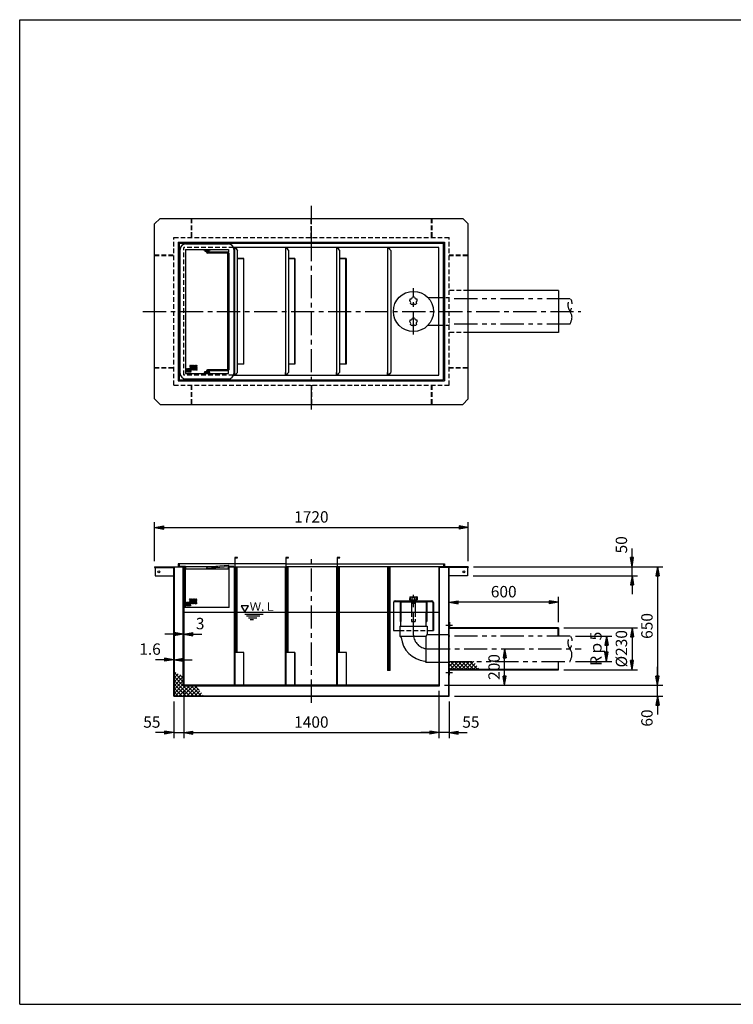
# Model space of a CAD drawing. Extents: x 5 to 396, y 10 to 280.
# Drawn here: x 5 to 201, y 10 to 280 of the extents above; entities that cross this region are included whole.
import ezdxf

# ---------------------------------------------------------------- set-up
doc = ezdxf.new("R2010")
doc.units = 0
doc.header["$LTSCALE"] = 0.2
for name, pattern in [('CENTER', [50.8, 31.75, -6.35, 6.35, -6.35]), ('HIDDEN', [9.525, 6.35, -3.175]), ('PHANTOM', [63.5, 31.75, -6.35, 6.35, -6.35, 6.35, -6.35])]:
    doc.linetypes.add(name, pattern=pattern)
doc.layers.get('0').update_dxf_attribs({"linetype": 'CONTINUOUS'})
doc.layers.get('DEFPOINTS').update_dxf_attribs({"linetype": 'CONTINUOUS'})
for name, color, linetype in [('LAY-10', 7, 'CONTINUOUS'), ('LAY-20', 7, 'CONTINUOUS'), ('LAY-255', 7, 'CONTINUOUS')]:
    doc.layers.add(name, color=color, linetype=linetype)
doc.styles.add('EXCADDIM1', font='simplex', dxfattribs={"width": 0.84, "bigfont": 'bigfont'})
doc.styles.add('EXCADSTD', font='simplex', dxfattribs={"bigfont": 'bigfont'})
doc.styles.get("Standard").update_dxf_attribs({"font": 'simplex', "bigfont": 'bigfont'})
doc.dimstyles.new('ISO-25', dxfattribs={"dimtxt": 2.5, "dimasz": 2.5, "dimexe": 1.25, "dimexo": 0.625, "dimtad": 1, "dimtxsty": 'STANDARD', "dimcen": 2.5, "dimazin": 3, "dimtfac": 1, "dimtmove": 0, "dimatfit": 3})

# ---------------------------------------------------------------- blocks, each defined once
blk = doc.blocks.new('EX_BNORM')
at = {"color": 0, "linetype": 'CONTINUOUS'}
for p, q in [((0, 0), (-1, 0.17)), ((-1, 0.17), (-1, -0.17)), ((0, 0), (-1, 0.08)), ((0, 0), (-1, 0)), ((0, 0), (-1, -0.17)), ((0, 0), (-1, -0.08))]:
    blk.add_line(p, q, dxfattribs=at)
blk = doc.blocks.new('*D15')
at = {"layer": 'DEFPOINTS', "color": 0}
for p in [(49.85, 111.5), (50, 111.5), (50, 111.5)]:
    blk.add_point(p, dxfattribs=at)
at = {"layer": 'LAY-20', "color": 4, "linetype": 'CONTINUOUS'}
for p, q in [((47.35, 111.5), (44.85, 111.5)), ((49.85, 111.5), (50, 111.5)), ((52.5, 111.5), (55, 111.5))]:
    blk.add_line(p, q, dxfattribs=at)
at = {"layer": 'LAY-20', "color": 4, "xscale": 2.5, "yscale": 2.5, "zscale": 2.5}
blk.add_blockref('EX_BNORM', (49.85, 111.5), dxfattribs=at)
at = {"layer": 'LAY-20', "color": 4, "xscale": 2.5, "yscale": 2.5, "zscale": 2.5, "rotation": 180}
blk.add_blockref('EX_BNORM', (50, 111.5), dxfattribs=at)
at = {"layer": 'LAY-20', "color": 7, "insert": (54.5, 114), "char_height": 3.12, "attachment_point": 5, "style": 'EXCADDIM1'}
blk.add_mtext('3', dxfattribs=at)
blk = doc.blocks.new('*D16')
at = {"layer": 'DEFPOINTS', "color": 0}
for p in [(47.25, 104.5), (47.33, 104.5), (47.33, 104.5)]:
    blk.add_point(p, dxfattribs=at)
at = {"layer": 'LAY-20', "color": 4, "linetype": 'CONTINUOUS'}
for p, q in [((44.75, 104.5), (42.25, 104.5)), ((47.25, 104.5), (47.33, 104.5)), ((49.83, 104.5), (52.33, 104.5))]:
    blk.add_line(p, q, dxfattribs=at)
at = {"layer": 'LAY-20', "color": 4, "xscale": 2.5, "yscale": 2.5, "zscale": 2.5}
blk.add_blockref('EX_BNORM', (47.25, 104.5), dxfattribs=at)
at = {"layer": 'LAY-20', "color": 4, "xscale": 2.5, "yscale": 2.5, "zscale": 2.5, "rotation": 180}
blk.add_blockref('EX_BNORM', (47.33, 104.5), dxfattribs=at)
at = {"layer": 'LAY-20', "color": 7, "insert": (40.75, 107), "char_height": 3.118, "attachment_point": 5, "style": 'EXCADDIM1'}
blk.add_mtext('1.6', dxfattribs=at)
blk = doc.blocks.new('*D17')
at = {"layer": 'DEFPOINTS', "color": 0}
for p in [(128, 140.75), (42, 130), (128, 130)]:
    blk.add_point(p, dxfattribs=at)
at = {"layer": 'LAY-20', "color": 4, "linetype": 'CONTINUOUS'}
for p, q in [((42, 131.5), (42, 142.25)), ((44.5, 140.75), (125.5, 140.75)), ((128, 131.5), (128, 142.25))]:
    blk.add_line(p, q, dxfattribs=at)
at = {"layer": 'LAY-20', "color": 4, "xscale": 2.5, "yscale": 2.5, "zscale": 2.5, "rotation": 180}
blk.add_blockref('EX_BNORM', (42, 140.75), dxfattribs=at)
at = {"layer": 'LAY-20', "color": 4, "xscale": 2.5, "yscale": 2.5, "zscale": 2.5}
blk.add_blockref('EX_BNORM', (128, 140.75), dxfattribs=at)
at = {"layer": 'LAY-20', "color": 7, "insert": (85, 143.25), "char_height": 3.118, "attachment_point": 5, "style": 'EXCADDIM1'}
blk.add_mtext('1720', dxfattribs=at)
blk = doc.blocks.new('*D19')
at = {"layer": 'DEFPOINTS', "color": 0}
for p in [(50, 97.5), (120, 97.5), (120, 84.5)]:
    blk.add_point(p, dxfattribs=at)
at = {"layer": 'LAY-20', "color": 4, "linetype": 'CONTINUOUS'}
for p, q in [((50, 96), (50, 83)), ((120, 96), (120, 83)), ((52.5, 84.5), (117.5, 84.5))]:
    blk.add_line(p, q, dxfattribs=at)
at = {"layer": 'LAY-20', "color": 4, "xscale": 2.5, "yscale": 2.5, "zscale": 2.5, "rotation": 180}
blk.add_blockref('EX_BNORM', (50, 84.5), dxfattribs=at)
at = {"layer": 'LAY-20', "color": 4, "xscale": 2.5, "yscale": 2.5, "zscale": 2.5}
blk.add_blockref('EX_BNORM', (120, 84.5), dxfattribs=at)
at = {"layer": 'LAY-20', "color": 7, "insert": (85, 87), "char_height": 3.118, "attachment_point": 5, "style": 'EXCADDIM1'}
blk.add_mtext('1400', dxfattribs=at)
blk = doc.blocks.new('*D20')
at = {"layer": 'DEFPOINTS', "color": 0}
for p in [(122.75, 94.5), (120, 84.5), (120, 84.5)]:
    blk.add_point(p, dxfattribs=at)
at = {"layer": 'LAY-20', "color": 4, "linetype": 'CONTINUOUS'}
for p, q in [((122.75, 93), (122.75, 83)), ((117.5, 84.5), (115, 84.5)), ((122.75, 84.5), (120, 84.5)), ((125.25, 84.5), (127.75, 84.5))]:
    blk.add_line(p, q, dxfattribs=at)
at = {"layer": 'LAY-20', "color": 4, "xscale": 2.5, "yscale": 2.5, "zscale": 2.5}
blk.add_blockref('EX_BNORM', (120, 84.5), dxfattribs=at)
at = {"layer": 'LAY-20', "color": 4, "xscale": 2.5, "yscale": 2.5, "zscale": 2.5, "rotation": 180}
blk.add_blockref('EX_BNORM', (122.75, 84.5), dxfattribs=at)
at = {"layer": 'LAY-20', "color": 7, "insert": (128.75, 87), "char_height": 3.118, "attachment_point": 5, "style": 'EXCADDIM1'}
blk.add_mtext('55', dxfattribs=at)
blk = doc.blocks.new('*D21')
at = {"layer": 'DEFPOINTS', "color": 0}
for p in [(47.25, 94.5), (50, 84.5), (50, 84.5)]:
    blk.add_point(p, dxfattribs=at)
at = {"layer": 'LAY-20', "color": 4, "linetype": 'CONTINUOUS'}
for p, q in [((47.25, 93), (47.25, 83)), ((44.75, 84.5), (42.25, 84.5)), ((47.25, 84.5), (50, 84.5)), ((52.5, 84.5), (55, 84.5))]:
    blk.add_line(p, q, dxfattribs=at)
at = {"layer": 'LAY-20', "color": 4, "xscale": 2.5, "yscale": 2.5, "zscale": 2.5}
blk.add_blockref('EX_BNORM', (47.25, 84.5), dxfattribs=at)
at = {"layer": 'LAY-20', "color": 4, "xscale": 2.5, "yscale": 2.5, "zscale": 2.5, "rotation": 180}
blk.add_blockref('EX_BNORM', (50, 84.5), dxfattribs=at)
at = {"layer": 'LAY-20', "color": 7, "insert": (41.25, 87), "char_height": 3.118, "attachment_point": 5, "style": 'EXCADDIM1'}
blk.add_mtext('55', dxfattribs=at)
blk = doc.blocks.new('*D25')
at = {"layer": 'DEFPOINTS', "color": 0}
for p in [(128, 130), (120, 97.5), (179.94, 97.5)]:
    blk.add_point(p, dxfattribs=at)
at = {"layer": 'LAY-20', "color": 4, "linetype": 'CONTINUOUS'}
for p, q in [((129.5, 130), (181.44, 130)), ((179.94, 127.5), (179.94, 100)), ((121.5, 97.5), (181.44, 97.5))]:
    blk.add_line(p, q, dxfattribs=at)
at = {"layer": 'LAY-20', "color": 4, "xscale": 2.5, "yscale": 2.5, "zscale": 2.5}
for p, rotation in [((179.94, 130), 90), ((179.94, 97.5), 270)]:
    blk.add_blockref('EX_BNORM', p, dxfattribs=dict(at, rotation=rotation))
at = {"layer": 'LAY-20', "color": 7, "insert": (177.44, 113.75), "char_height": 3.118, "attachment_point": 5, "rotation": 90, "style": 'EXCADDIM1'}
blk.add_mtext('650', dxfattribs=at)
blk = doc.blocks.new('*D26')
at = {"layer": 'DEFPOINTS', "color": 0}
for p in [(179.94, 97.5), (179.94, 97.5), (122.75, 94.5)]:
    blk.add_point(p, dxfattribs=at)
at = {"layer": 'LAY-20', "color": 4, "linetype": 'CONTINUOUS'}
for p, q in [((179.94, 100), (179.94, 102.5)), ((179.94, 94.5), (179.94, 97.5)), ((124.25, 94.5), (181.44, 94.5)), ((179.94, 92), (179.94, 89.5))]:
    blk.add_line(p, q, dxfattribs=at)
at = {"layer": 'LAY-20', "color": 4, "xscale": 2.5, "yscale": 2.5, "zscale": 2.5}
for p, rotation in [((179.94, 97.5), 270), ((179.94, 94.5), 90)]:
    blk.add_blockref('EX_BNORM', p, dxfattribs=dict(at, rotation=rotation))
at = {"layer": 'LAY-20', "color": 7, "insert": (177.44, 88.5), "char_height": 3.118, "attachment_point": 5, "rotation": 90, "style": 'EXCADDIM1'}
blk.add_mtext('60', dxfattribs=at)
blk = doc.blocks.new('*D27')
at = {"layer": 'DEFPOINTS', "color": 0}
for p in [(172.94, 130), (172.94, 130), (127.85, 127.5)]:
    blk.add_point(p, dxfattribs=at)
at = {"layer": 'LAY-20', "color": 4, "linetype": 'CONTINUOUS'}
for p, q in [((172.94, 132.5), (172.94, 135)), ((172.94, 127.5), (172.94, 130)), ((129.35, 127.5), (174.44, 127.5)), ((172.94, 125), (172.94, 122.5))]:
    blk.add_line(p, q, dxfattribs=at)
at = {"layer": 'LAY-20', "color": 4, "xscale": 2.5, "yscale": 2.5, "zscale": 2.5}
for p, rotation in [((172.94, 130), 270), ((172.94, 127.5), 90)]:
    blk.add_blockref('EX_BNORM', p, dxfattribs=dict(at, rotation=rotation))
at = {"layer": 'LAY-20', "color": 7, "insert": (170.44, 136), "char_height": 3.118, "attachment_point": 5, "rotation": 90, "style": 'EXCADDIM1'}
blk.add_mtext('50', dxfattribs=at)
blk = doc.blocks.new('*D28')
at = {"layer": 'DEFPOINTS', "color": 0}
for p in [(138, 107.5), (138, 107.5), (138, 97.5)]:
    blk.add_point(p, dxfattribs=at)
at = {"layer": 'LAY-20', "color": 4, "linetype": 'CONTINUOUS'}
blk.add_line((138, 100), (138, 105), dxfattribs=at)
at = {"layer": 'LAY-20', "color": 4, "xscale": 2.5, "yscale": 2.5, "zscale": 2.5}
for p, rotation in [((138, 107.5), 90), ((138, 97.5), 270)]:
    blk.add_blockref('EX_BNORM', p, dxfattribs=dict(at, rotation=rotation))
at = {"layer": 'LAY-20', "color": 7, "insert": (135.5, 102.5), "char_height": 3.118, "attachment_point": 5, "rotation": 90, "style": 'EXCADDIM1'}
blk.add_mtext('200', dxfattribs=at)
blk = doc.blocks.new('*D29')
at = {"layer": 'DEFPOINTS', "color": 0}
for p in [(155.96, 110.97), (155.95, 104.03), (165.94, 104.03)]:
    blk.add_point(p, dxfattribs=at)
at = {"layer": 'LAY-20', "color": 4, "linetype": 'CONTINUOUS'}
for p, q in [((157.46, 110.97), (167.44, 110.97)), ((165.94, 108.47), (165.94, 106.53)), ((157.45, 104.03), (167.44, 104.03))]:
    blk.add_line(p, q, dxfattribs=at)
at = {"layer": 'LAY-20', "color": 4, "xscale": 2.5, "yscale": 2.5, "zscale": 2.5}
for p, rotation in [((165.94, 110.97), 90), ((165.94, 104.03), 270)]:
    blk.add_blockref('EX_BNORM', p, dxfattribs=dict(at, rotation=rotation))
at = {"layer": 'LAY-20', "color": 7, "insert": (163.44, 107.5), "char_height": 3.118, "attachment_point": 5, "rotation": 90, "style": 'EXCADDIM1'}
blk.add_mtext('Rｐ5', dxfattribs=at)
blk = doc.blocks.new('*D30')
at = {"layer": 'DEFPOINTS', "color": 0}
for p in [(122.75, 120.25), (122.75, 120.25), (152.75, 113.25)]:
    blk.add_point(p, dxfattribs=at)
at = {"layer": 'LAY-20', "color": 4, "linetype": 'CONTINUOUS'}
for p, q in [((152.75, 114.75), (152.75, 121.75)), ((150.25, 120.25), (125.25, 120.25))]:
    blk.add_line(p, q, dxfattribs=at)
at = {"layer": 'LAY-20', "color": 4, "xscale": 2.5, "yscale": 2.5, "zscale": 2.5, "rotation": 180}
blk.add_blockref('EX_BNORM', (122.75, 120.25), dxfattribs=at)
at = {"layer": 'LAY-20', "color": 4, "xscale": 2.5, "yscale": 2.5, "zscale": 2.5}
blk.add_blockref('EX_BNORM', (152.75, 120.25), dxfattribs=at)
at = {"layer": 'LAY-20', "color": 7, "insert": (137.75, 122.75), "char_height": 3.118, "attachment_point": 5, "style": 'EXCADDIM1'}
blk.add_mtext('600', dxfattribs=at)
blk = doc.blocks.new('*D31')
at = {"layer": 'DEFPOINTS', "color": 0}
for p in [(152.75, 113.25), (152.75, 101.75), (172.94, 101.75)]:
    blk.add_point(p, dxfattribs=at)
at = {"layer": 'LAY-20', "color": 4, "linetype": 'CONTINUOUS'}
for p, q in [((154.25, 113.25), (174.44, 113.25)), ((172.94, 110.75), (172.94, 104.25)), ((154.25, 101.75), (174.44, 101.75))]:
    blk.add_line(p, q, dxfattribs=at)
at = {"layer": 'LAY-20', "color": 4, "xscale": 2.5, "yscale": 2.5, "zscale": 2.5}
for p, rotation in [((172.94, 113.25), 90), ((172.94, 101.75), 270)]:
    blk.add_blockref('EX_BNORM', p, dxfattribs=dict(at, rotation=rotation))
at = {"layer": 'LAY-20', "color": 7, "insert": (170.44, 107.5), "char_height": 3.118, "attachment_point": 5, "rotation": 90, "style": 'EXCADDIM1'}
blk.add_mtext('%%c230', dxfattribs=at)

msp = doc.modelspace()

# ---------------------------------------------------------------- linework, layer by layer
at = {"layer": 'LAY-10', "color": 2, "linetype": 'CENTER'}
for p, q in [((85, 173.15), (85, 228.95)), ((113, 193.65), (113, 206.35)), ((38.79, 200), (158.9408, 200)), ((85, 92.7), (85, 132.45)), ((113, 111.25), (113, 122.3)), ((116.75, 107.5), (159, 107.5))]:
    msp.add_line(p, q, dxfattribs=at)
at = {"layer": 'LAY-10', "color": 7, "linetype": 'CONTINUOUS'}
for p, q in [((43.5, 225.5), (42, 224)), ((43.5, 225.5), (126.5, 225.5)), ((126.5, 225.5), (128, 224)), ((42, 176), (42, 224)), ((128, 176), (128, 224)), ((48.5, 219), (121.5, 219)), ((48.5, 219), (48.5, 181)), ((48.75, 218.75), (121.25, 218.75)), ((48.75, 218.75), (48.75, 181.25)), ((121.25, 181.25), (121.25, 218.75)), ((121.5, 219), (121.5, 181)), ((49, 183), (49, 217)), ((50.5, 218.5), (62.25, 218.5)), ((50.5, 217), (62.25, 217)), ((50.5, 217), (50.5, 183)), ((55.375, 217), (55.375, 216.925)), ((55.375, 216.925), (55.8, 216.925)), ((55.8, 216.925), (55.8, 216.5)), ((55.8, 216.5), (56.95, 216.5)), ((55.875, 216.575), (55.875, 217)), ((56.875, 216.575), (55.875, 216.575)), ((56.5, 216.825), (56.25, 216.825)), ((56.25, 216.825), (56.25, 216.575)), ((56.25, 216.25), (56.25, 216.5)), ((56.5, 216.825), (56.5, 216.575)), ((56.5, 216.35), (56.5, 216.5)), ((62.025, 216), (56.5, 216)), ((62.125, 216.25), (56.6, 216.25)), ((56.875, 217), (56.875, 216.575)), ((56.95, 216.5), (56.95, 216.925)), ((56.95, 216.925), (57.375, 216.925)), ((57.375, 216.925), (57.375, 217)), ((62.25, 217), (62.25, 216.2165)), ((62.375, 216), (62.375, 184)), ((120, 217.5), (63.6642, 217.5)), ((63.75, 217), (63.75, 183)), ((63.9, 217.5), (63.9, 216.75)), ((64, 216.75), (63.9, 216.75)), ((64, 217.4), (64.65, 217.4)), ((64, 182.6), (64, 217.4)), ((64.075, 217.4), (64.75, 216.725)), ((64.225, 217.4), (64.225, 217.25)), ((64.325, 217.4), (64.325, 217.15)), ((64.65, 217.4), (64.65, 217.5)), ((64.75, 183.275), (64.75, 216.725)), ((77.9, 217.5), (77.9, 216.75)), ((78, 216.75), (77.9, 216.75)), ((78, 217.4), (78.65, 217.4)), ((78, 182.6), (78, 217.4)), ((78.075, 217.4), (78.75, 216.725)), ((78.225, 217.4), (78.225, 217.25)), ((78.325, 217.4), (78.325, 217.15)), ((78.65, 217.4), (78.65, 217.5)), ((78.75, 216.725), (78.75, 183.275)), ((91.9, 217.5), (91.9, 216.75)), ((92, 216.75), (91.9, 216.75)), ((92, 217.4), (92.65, 217.4)), ((92, 182.6), (92, 217.4)), ((92.075, 217.4), (92.75, 216.725)), ((92.225, 217.4), (92.225, 217.25)), ((92.325, 217.4), (92.325, 217.15)), ((92.65, 217.4), (92.65, 217.5)), ((92.75, 216.725), (92.75, 183.275)), ((105.9, 217.5), (105.9, 216.75)), ((106, 216.75), (105.9, 216.75)), ((106, 217.4), (106.65, 217.4)), ((106, 182.6), (106, 217.4)), ((106.075, 217.4), (106.75, 216.725)), ((106.225, 217.4), (106.225, 217.25)), ((106.325, 217.4), (106.325, 217.15)), ((106.65, 217.4), (106.65, 217.5)), ((106.75, 216.725), (106.75, 183.275)), ((120, 182.5), (120, 217.5)), ((62.125, 184.1), (62.125, 215.9)), ((66.5, 214.5), (64.75, 214.5)), ((66.425, 214.425), (64.75, 214.425)), ((66.425, 214.425), (66.425, 185.575)), ((66.5, 185.5), (66.5, 214.5)), ((80.5, 214.5), (78.75, 214.5)), ((80.425, 214.425), (78.75, 214.425)), ((80.425, 185.575), (80.425, 214.425)), ((80.5, 214.5), (80.5, 185.5)), ((94.5, 214.5), (92.75, 214.5)), ((94.425, 214.425), (92.75, 214.425)), ((94.425, 185.575), (94.425, 214.425)), ((94.5, 214.5), (94.5, 185.5)), ((152.75, 205.75), (128, 205.75)), ((152.75, 205.75), (152.75, 194.25)), ((116.9999, 203.775), (120, 203.775)), ((116.9999, 196.225), (120, 196.225)), ((152.75, 194.25), (128, 194.25)), ((51.6535, 185.1408), (51.7596, 185.2469)), ((51.6535, 184.9287), (51.9717, 185.2469)), ((51.6535, 184.7165), (52.1838, 185.2469)), ((51.6535, 184.5044), (52.396, 185.2469)), ((51.6535, 184.2923), (52.6081, 185.2469)), ((51.6535, 184.0801), (52.8202, 185.2469)), ((51.6535, 183.868), (53.0324, 185.2469)), ((52.9263, 183.868), (51.6535, 185.1408)), ((52.7142, 183.868), (51.6535, 184.9287)), ((52.502, 183.868), (51.6535, 184.7165)), ((52.2899, 183.868), (51.6535, 184.5044)), ((52.0778, 183.868), (51.6535, 184.2923)), ((51.8656, 183.868), (51.6535, 184.0801)), ((53.1384, 183.868), (51.7596, 185.2469)), ((51.8656, 183.868), (53.2445, 185.2469)), ((53.3506, 183.868), (51.9717, 185.2469)), ((52.0778, 183.868), (53.4566, 185.2469)), ((53.5627, 183.868), (52.1838, 185.2469)), ((52.2899, 183.868), (53.6688, 185.2469)), ((53.6688, 183.9741), (52.396, 185.2469)), ((52.502, 183.868), (53.6688, 185.0347)), ((53.6688, 184.1862), (52.6081, 185.2469)), ((52.7142, 183.868), (53.6688, 184.8226)), ((53.6688, 184.3983), (52.8202, 185.2469)), ((52.9263, 183.868), (53.6688, 184.6105)), ((53.6688, 184.6105), (53.0324, 185.2469)), ((53.1384, 183.868), (53.6688, 184.3983)), ((53.6688, 184.8226), (53.2445, 185.2469)), ((53.3506, 183.868), (53.6688, 184.1862)), ((53.6688, 185.0347), (53.4566, 185.2469)), ((53.5627, 183.868), (53.6688, 183.9741)), ((56.25, 183.75), (56.25, 183.5)), ((62.025, 184), (56.5, 184)), ((56.5, 183.65), (56.5, 183.5)), ((62.125, 183.75), (56.6, 183.75)), ((62.25, 183), (62.25, 183.7835)), ((66.425, 185.575), (64.75, 185.575)), ((66.5, 185.5), (64.75, 185.5)), ((80.425, 185.575), (78.75, 185.575)), ((80.5, 185.5), (78.75, 185.5)), ((94.425, 185.575), (92.75, 185.575)), ((94.5, 185.5), (92.75, 185.5)), ((48.5, 181), (121.5, 181)), ((48.75, 181.25), (121.25, 181.25)), ((50.5, 183), (62.25, 183)), ((50.5, 181.5), (62.25, 181.5)), ((55.375, 183), (55.375, 183.075)), ((55.375, 183.075), (55.8, 183.075)), ((55.8, 183.075), (55.8, 183.5)), ((55.8, 183.5), (56.95, 183.5)), ((56.875, 183.425), (55.875, 183.425)), ((55.875, 183.425), (55.875, 183)), ((56.25, 183.175), (56.25, 183.425)), ((56.5, 183.175), (56.25, 183.175)), ((56.5, 183.175), (56.5, 183.425)), ((56.875, 183), (56.875, 183.425)), ((56.95, 183.5), (56.95, 183.075)), ((56.95, 183.075), (57.375, 183.075)), ((57.375, 183.075), (57.375, 183)), ((63.6642, 182.5), (120, 182.5)), ((64, 183.25), (63.9, 183.25)), ((63.9, 182.5), (63.9, 183.25)), ((64, 182.6), (64.65, 182.6)), ((64.075, 182.6), (64.75, 183.275)), ((64.225, 182.6), (64.225, 182.75)), ((64.325, 182.6), (64.325, 182.85)), ((64.65, 182.6), (64.65, 182.5)), ((78, 183.25), (77.9, 183.25)), ((77.9, 182.5), (77.9, 183.25)), ((78, 182.6), (78.65, 182.6)), ((78.075, 182.6), (78.75, 183.275)), ((78.225, 182.6), (78.225, 182.75)), ((78.325, 182.6), (78.325, 182.85)), ((78.65, 182.6), (78.65, 182.5)), ((92, 183.25), (91.9, 183.25)), ((91.9, 182.5), (91.9, 183.25)), ((92, 182.6), (92.65, 182.6)), ((92.075, 182.6), (92.75, 183.275)), ((92.225, 182.6), (92.225, 182.75)), ((92.325, 182.6), (92.325, 182.85)), ((92.65, 182.6), (92.65, 182.5)), ((106, 183.25), (105.9, 183.25)), ((105.9, 182.5), (105.9, 183.25)), ((106, 182.6), (106.65, 182.6)), ((106.075, 182.6), (106.75, 183.275)), ((106.225, 182.6), (106.225, 182.75)), ((106.325, 182.6), (106.325, 182.85)), ((106.65, 182.6), (106.65, 182.5)), ((43.5, 174.5), (42, 176)), ((126.5, 174.5), (128, 176)), ((43.5, 174.5), (126.5, 174.5)), ((64, 132.5), (64, 97.5)), ((64.75, 132.5), (64, 132.5)), ((64.075, 106.5), (64.075, 132.425)), ((64.075, 132.425), (64.75, 132.425)), ((64.75, 132.425), (64.75, 132.5)), ((78, 132.5), (78, 97.5)), ((78.75, 132.5), (78, 132.5)), ((78.075, 106.5), (78.075, 132.425)), ((78.075, 132.425), (78.75, 132.425)), ((78.75, 132.425), (78.75, 132.5)), ((92.1, 132.5), (92.1, 97.5)), ((92.85, 132.5), (92.1, 132.5)), ((92.175, 106.5), (92.175, 132.425)), ((92.175, 132.425), (92.85, 132.425)), ((92.85, 132.425), (92.85, 132.5)), ((42, 130), (42, 129.77)), ((42, 130), (50.4, 130)), ((49.85, 129.85), (42, 129.85)), ((42, 129.77), (47.25, 129.77)), ((42.15, 129.77), (42.15, 127.5)), ((47.25, 94.5), (47.25, 129.77)), ((47.33, 129.85), (47.33, 94.58)), ((48.5, 130.75), (48.5, 130)), ((64, 130.75), (48.5, 130.75)), ((48.75, 130.75), (48.75, 130)), ((50.5, 130.1), (49, 130.1)), ((49, 130.1), (49, 130)), ((49.85, 97.35), (49.85, 129.85)), ((50, 130), (50, 97.5)), ((50.325, 118.85), (50.325, 130)), ((50.4, 130), (50.4, 118.925)), ((50.5, 130.1), (50.5, 129.35)), ((50.5, 130.1), (59.3023, 130.1)), ((62.25, 130.35), (56.375, 129.8517)), ((56.375, 129.5983), (62.25, 130.1)), ((63.75, 130.1), (62.25, 130.1)), ((62.25, 129.35), (62.25, 130.0983)), ((62.35, 130), (62.35, 118.925)), ((62.35, 130), (64, 130)), ((62.425, 118.85), (62.425, 130)), ((63.75, 130.1), (63.75, 130)), ((63.9, 97.5), (63.9, 130)), ((78, 130.75), (64.075, 130.75)), ((64.075, 130), (78, 130)), ((64.225, 106.5), (64.225, 130)), ((64.325, 130), (64.325, 106.5)), ((64.65, 106.5), (64.65, 130)), ((77.9, 97.5), (77.9, 130)), ((78.075, 130.75), (92.1, 130.75)), ((92.1, 130), (78.075, 130)), ((78.225, 106.5), (78.225, 130)), ((78.325, 130), (78.325, 106.5)), ((78.65, 106.5), (78.65, 130)), ((92, 97.5), (92, 130)), ((92.175, 130.75), (121.5, 130.75)), ((106, 130), (92.175, 130)), ((92.325, 106.5), (92.325, 130)), ((92.425, 130), (92.425, 106.5)), ((92.75, 106.5), (92.75, 130)), ((105.9, 130), (105.9, 101.5)), ((106, 101.5), (106, 130.075)), ((106, 130.075), (106.75, 130.075)), ((106.075, 130), (106.075, 101.5)), ((128, 130), (106.075, 130)), ((106.225, 101.5), (106.225, 130)), ((106.325, 130), (106.325, 101.5)), ((106.65, 101.5), (106.65, 130)), ((106.75, 130), (106.75, 130.075)), ((120, 130), (120, 97.5)), ((120.15, 129.85), (128, 129.85)), ((120.15, 97.35), (120.15, 129.85)), ((121.25, 130.75), (121.25, 130)), ((121.5, 130.75), (121.5, 130)), ((122.67, 94.58), (122.67, 129.85)), ((128, 129.77), (122.75, 129.77)), ((122.75, 94.5), (122.75, 129.77)), ((127.85, 129.77), (127.85, 127.5)), ((128, 130), (128, 129.77)), ((42.15, 127.5), (47.25, 127.5)), ((50.5, 129.35), (50.4, 129.35)), ((62.25, 129.35), (50.5, 129.35)), ((62.35, 129.35), (62.25, 129.35)), ((127.85, 127.5), (122.75, 127.5)), ((111.9921, 121.7026), (111.9527, 120.95)), ((112.042, 121.75), (113.958, 121.75)), ((112.1965, 120.95), (112.1675, 121.5043)), ((113.8035, 120.95), (113.8325, 121.5043)), ((114.0079, 121.7026), (114.0473, 120.95)), ((62.425, 118.85), (50.325, 118.85)), ((50.4, 118.925), (62.35, 118.925)), ((51.5535, 121.0658), (51.6596, 121.1719)), ((51.5535, 120.8537), (51.8717, 121.1719)), ((51.5535, 120.6415), (52.0838, 121.1719)), ((51.5535, 120.4294), (52.296, 121.1719)), ((51.5535, 120.2173), (52.5081, 121.1719)), ((51.5535, 120.0051), (52.7202, 121.1719)), ((51.5535, 119.793), (52.9324, 121.1719)), ((52.8263, 119.793), (51.5535, 121.0658)), ((52.6142, 119.793), (51.5535, 120.8537)), ((52.402, 119.793), (51.5535, 120.6415)), ((52.1899, 119.793), (51.5535, 120.4294)), ((51.9778, 119.793), (51.5535, 120.2173)), ((51.7656, 119.793), (51.5535, 120.0051)), ((53.0384, 119.793), (51.6596, 121.1719)), ((51.7656, 119.793), (53.1445, 121.1719)), ((53.2506, 119.793), (51.8717, 121.1719)), ((51.9778, 119.793), (53.3566, 121.1719)), ((53.4627, 119.793), (52.0838, 121.1719)), ((52.1899, 119.793), (53.5688, 121.1719)), ((53.5688, 119.8991), (52.296, 121.1719)), ((52.402, 119.793), (53.5688, 120.9597)), ((53.5688, 120.1112), (52.5081, 121.1719)), ((52.6142, 119.793), (53.5688, 120.7476)), ((53.5688, 120.3233), (52.7202, 121.1719)), ((52.8263, 119.793), (53.5688, 120.5355)), ((53.5688, 120.5355), (52.9324, 121.1719)), ((53.0384, 119.793), (53.5688, 120.3233)), ((53.5688, 120.7476), (53.1445, 121.1719)), ((53.2506, 119.793), (53.5688, 120.1112)), ((53.5688, 120.9597), (53.3566, 121.1719)), ((53.4627, 119.793), (53.5688, 119.8991)), ((107.5, 120.15), (107.5, 112.5)), ((107.65, 112.5), (107.65, 120.15)), ((108, 120.65), (118, 120.65)), ((108, 120.5), (118, 120.5)), ((109.35, 120.25), (109.35, 115)), ((109.5, 120.2), (109.5, 115)), ((109.65, 120.35), (116.35, 120.35)), ((111.9527, 120.95), (114.0473, 120.95)), ((112.4206, 120.6913), (112.375, 120.95)), ((112.5, 120.5), (112.5, 117.5)), ((112.6054, 120.95), (112.6339, 121.4933)), ((112.625, 120.03), (113.375, 120.03)), ((112.75, 120.0652), (112.75, 120.35)), ((113.25, 120.0652), (113.25, 120.35)), ((113.3946, 120.95), (113.3661, 121.4933)), ((113.5, 120.5), (113.5, 117.5)), ((113.5794, 120.6913), (113.625, 120.95)), ((116.5, 120.2), (116.5, 115)), ((116.65, 120.25), (116.65, 115)), ((118.35, 120.15), (118.35, 112.5)), ((118.5, 120.15), (118.5, 112.5)), ((50, 117.5), (120, 117.5)), ((66.75, 117), (71.75, 117)), ((67.25, 116.5), (70.884, 116.5)), ((109.5, 113.725), (109.5, 117.5)), ((116.5, 113.725), (116.5, 117.5)), ((67.75, 116), (70.0179, 116)), ((68.25, 115.5), (69.1519, 115.5)), ((109.225, 113.725), (109.225, 110.98)), ((109.225, 113.725), (116.775, 113.725)), ((109.35, 115), (109.5, 115)), ((116.5, 115), (116.65, 115)), ((116.775, 113.725), (116.775, 111.275)), ((121.88, 114), (123.73, 114)), ((122.75, 114.75), (122.86, 114.75)), ((122.86, 114.75), (122.86, 113.25)), ((107.5, 112.5), (109.225, 112.5)), ((109.605, 110.6), (109.225, 110.98)), ((109.225, 110.98), (116.48, 110.98)), ((116.48, 110.98), (116.775, 111.275)), ((116.48, 103.725), (116.48, 110.98)), ((116.775, 112.5), (118.5, 112.5)), ((120, 111.275), (116.775, 111.275)), ((122.75, 111.275), (120, 111.275)), ((122.75, 113.17), (152.67, 113.17)), ((152.75, 113.25), (122.86, 113.25)), ((152.67, 110.975), (152.67, 113.17)), ((152.75, 113.25), (152.75, 110.975)), ((66.5, 106.5), (64, 106.5)), ((66.425, 106.5), (66.425, 97.5)), ((66.5, 97.5), (66.5, 106.5)), ((80.5, 106.5), (78, 106.5)), ((80.425, 106.5), (80.425, 97.5)), ((80.5, 97.5), (80.5, 106.5)), ((94.6, 106.5), (92.1, 106.5)), ((94.525, 106.5), (94.525, 97.5)), ((94.6, 97.5), (94.6, 106.5)), ((116.1, 104.105), (116.48, 103.725)), ((120, 103.725), (116.48, 103.725)), ((122.75, 103.725), (120, 103.725)), ((122.75, 103.677), (123.098, 104.025)), ((122.75, 102.6163), (124.1587, 104.025)), ((124.2637, 101.83), (122.75, 103.3437)), ((123.0243, 101.83), (125.2193, 104.025)), ((125.3243, 101.83), (123.1293, 104.025)), ((124.085, 101.83), (126.28, 104.025)), ((126.385, 101.83), (124.19, 104.025)), ((125.1457, 101.83), (127.3407, 104.025)), ((127.4457, 101.83), (125.2507, 104.025)), ((126.2063, 101.83), (128.4013, 104.025)), ((128.5063, 101.83), (126.3113, 104.025)), ((127.267, 101.83), (129.462, 104.025)), ((129.567, 101.83), (127.372, 104.025)), ((128.3276, 101.83), (129.9388, 103.4412)), ((130.6276, 101.83), (128.4326, 104.025)), ((129.3883, 101.83), (130.3791, 102.8208)), ((129.6006, 103.9177), (129.4933, 104.025)), ((152.67, 104.025), (152.67, 101.83)), ((152.75, 101.75), (152.75, 104.025)), ((47.33, 100.5583), (47.7959, 101.0242)), ((49.85, 98.437), (47.33, 100.957)), ((47.33, 99.4976), (48.4804, 100.648)), ((47.33, 98.437), (49.1649, 100.2718)), ((49.85, 99.4976), (48.9671, 100.3805)), ((106.65, 101.5), (105.9, 101.5)), ((121.88, 101), (123.73, 101)), ((123.203, 101.83), (122.75, 102.283)), ((152.67, 101.83), (122.75, 101.83)), ((122.75, 100.25), (122.86, 100.25)), ((122.86, 100.25), (122.86, 101.75)), ((122.86, 101.75), (152.75, 101.75)), ((130.449, 101.83), (130.8194, 102.2005)), ((49.85, 97.3763), (47.33, 99.8963)), ((47.33, 97.3763), (49.8493, 99.8957)), ((47.33, 96.3157), (49.85, 98.8357)), ((51.5857, 94.58), (47.33, 98.8357)), ((47.33, 95.255), (49.85, 97.775)), ((50.525, 94.58), (47.33, 97.775)), ((47.7157, 94.58), (50.4857, 97.35)), ((48.7763, 94.58), (51.5463, 97.35)), ((49.837, 94.58), (52.607, 97.35)), ((49.85, 97.35), (120.15, 97.35)), ((52.6463, 94.58), (49.8763, 97.35)), ((120, 97.5), (50, 97.5)), ((53.707, 94.58), (50.937, 97.35)), ((54.7676, 94.58), (51.9976, 97.35)), ((54.2233, 96.185), (53.0583, 97.35)), ((49.4643, 94.58), (47.33, 96.7143)), ((48.4037, 94.58), (47.33, 95.6537)), ((47.343, 94.58), (47.33, 94.593)), ((47.33, 94.58), (122.67, 94.58)), ((50.8976, 94.58), (53.4557, 97.138)), ((51.9583, 94.58), (53.9289, 96.5506)), ((53.019, 94.58), (54.402, 95.9631)), ((54.0796, 94.58), (54.8752, 95.3756)), ((55.1403, 94.58), (55.3484, 94.7881)), ((47.25, 94.5), (122.75, 94.5))]:
    msp.add_line(p, q, dxfattribs=at)
at = {"layer": 'LAY-10', "color": 7, "linetype": 'HIDDEN'}
for p, q in [((52, 225.5), (52, 220.25)), ((52.15, 225.5), (52.15, 220.25)), ((84.925, 220.25), (84.925, 225.5)), ((85.075, 220.25), (85.075, 225.5)), ((117.85, 225.5), (117.85, 220.25)), ((118, 225.5), (118, 220.25)), ((47.25, 220.25), (122.75, 220.25)), ((47.25, 179.75), (47.25, 220.25)), ((122.75, 179.75), (122.75, 220.25)), ((63.6642, 217.5), (50, 217.5)), ((50, 182.5), (50, 217.5)), ((42, 215.5), (47.25, 215.5)), ((42, 215.35), (47.25, 215.35)), ((122.75, 215.5), (128, 215.5)), ((122.75, 215.35), (128, 215.35)), ((128, 205.75), (122.75, 205.75)), ((120, 203.775), (122.75, 203.775)), ((120, 196.225), (122.75, 196.225)), ((128, 194.25), (122.75, 194.25)), ((42, 184.65), (47.25, 184.65)), ((42, 184.5), (47.25, 184.5)), ((122.75, 184.65), (128, 184.65)), ((122.75, 184.5), (128, 184.5)), ((63.6642, 182.5), (50, 182.5)), ((47.25, 179.75), (122.75, 179.75)), ((52, 179.75), (52, 174.5)), ((52.15, 179.75), (52.15, 174.5)), ((84.925, 179.75), (84.925, 174.5)), ((85.075, 179.75), (85.075, 174.5)), ((117.85, 179.75), (117.85, 174.5)), ((118, 179.75), (118, 174.5)), ((112.5, 117.5), (112.5, 115)), ((113.5, 117.5), (113.5, 115)), ((112.5, 115), (113.5, 115)), ((109.225, 112.5), (116.775, 112.5))]:
    msp.add_line(p, q, dxfattribs=at)
at = {"layer": 'LAY-10', "color": 7, "linetype": 'PHANTOM'}
for p, q in [((155.9408, 203.475), (122.75, 203.475)), ((155.9408, 196.525), (122.75, 196.525)), ((155.96, 110.975), (122.75, 110.975)), ((122.75, 104.025), (155.9522, 104.025))]:
    msp.add_line(p, q, dxfattribs=at)
at = {"layer": 'LAY-10', "color": 7, "linetype": 'PHANTOM', "flags": 128}
for points in [[(155.9408, 196.525), (155.9498, 196.5439), (155.9749, 196.5977), (156.0131, 196.6823), (156.0616, 196.7932), (156.1173, 196.9263), (156.1774, 197.0772), (156.2389, 197.2417), (156.2989, 197.4155), (156.3545, 197.5943), (156.4028, 197.7739), (156.4408, 197.95), (156.473, 198.1842), (156.4819, 198.4047), (156.4702, 198.6128), (156.4404, 198.8098), (156.3951, 198.9974), (156.3369, 199.1767), (156.2682, 199.3493), (156.1917, 199.5165), (156.11, 199.6797), (156.0255, 199.8404), (155.9408, 200), (155.8584, 200.1598), (155.7795, 200.3211), (155.7056, 200.4852), (155.6379, 200.6534), (155.5775, 200.8268), (155.5258, 201.0069), (155.484, 201.1947), (155.4533, 201.3917), (155.4351, 201.5991), (155.4305, 201.8181), (155.4408, 202.05), (155.4579, 202.2238), (155.4826, 202.4009), (155.5142, 202.5772), (155.5522, 202.7486), (155.5959, 202.9112), (155.6446, 203.0609), (155.6976, 203.1936), (155.7545, 203.3055), (155.8144, 203.3923), (155.8767, 203.4502), (155.9408, 203.475), (156.006, 203.464), (156.071, 203.4193), (156.1346, 203.3442), (156.1956, 203.242), (156.2526, 203.1161), (156.3044, 202.9699), (156.3497, 202.8066), (156.3873, 202.6297), (156.4159, 202.4424), (156.4341, 202.248), (156.4408, 202.05), (156.4298, 201.7728), (156.3982, 201.4995), (156.3506, 201.2351), (156.2917, 200.9841), (156.2259, 200.7513), (156.1577, 200.5414), (156.0917, 200.359), (156.0325, 200.209), (155.9846, 200.096), (155.9525, 200.0248), (155.9408, 200)], [(155.9367, 103.995), (155.9456, 104.0139), (155.9706, 104.0677), (156.0086, 104.1522), (156.0568, 104.2631), (156.1124, 104.3961), (156.1723, 104.547), (156.2337, 104.7114), (156.2938, 104.8853), (156.3496, 105.0641), (156.3982, 105.2438), (156.4367, 105.42), (156.4698, 105.6545), (156.4801, 105.8752), (156.4698, 106.0836), (156.4413, 106.2809), (156.3972, 106.4687), (156.3397, 106.6482), (156.2714, 106.8208), (156.1945, 106.988), (156.1114, 107.151), (156.0247, 107.3112), (155.9367, 107.47), (155.8742, 107.5836), (155.8129, 107.698), (155.7537, 107.814), (155.6971, 107.9324), (155.6439, 108.054), (155.5949, 108.1795), (155.5507, 108.3099), (155.5121, 108.4458), (155.4797, 108.5881), (155.4544, 108.7375), (155.4367, 108.895), (155.4257, 109.1284), (155.4298, 109.3723), (155.4478, 109.6201), (155.4783, 109.8652), (155.5202, 110.1008), (155.572, 110.3203), (155.6326, 110.5172), (155.7006, 110.6847), (155.7749, 110.8163), (155.854, 110.9053), (155.9367, 110.945), (156.0215, 110.9309), (156.1061, 110.8662), (156.1879, 110.7564), (156.2644, 110.6067), (156.3331, 110.4227), (156.3913, 110.2095), (156.4365, 109.9726), (156.4662, 109.7174), (156.4779, 109.4491), (156.4689, 109.1732), (156.4367, 108.895), (156.3986, 108.6976), (156.3503, 108.5049), (156.2947, 108.3196), (156.2347, 108.145), (156.1732, 107.9839), (156.1131, 107.8394), (156.0574, 107.7144), (156.0089, 107.612), (155.9707, 107.5351), (155.9457, 107.4868), (155.9367, 107.47)]]:
    msp.add_lwpolyline(points, dxfattribs=at)
at = {"layer": 'LAY-10', "color": 7, "linetype": 'CONTINUOUS', "flags": 128}
msp.add_lwpolyline([(66.75, 117.5), (67.75, 119.2321), (65.75, 119.2321), (66.75, 117.5)], dxfattribs=at)
at = {"layer": 'LAY-10', "color": 7, "linetype": 'CONTINUOUS'}
for centre, radius in [((113, 200), 5.5), ((50.9035, 184.301), 0.075), ((50.9035, 183.868), 0.075), ((51.0285, 184.0845), 0.075), ((51.0285, 183.6515), 0.075), ((51.1535, 184.301), 0.075), ((51.1535, 183.868), 0.075), ((51.2785, 184.0845), 0.075), ((51.2785, 183.6515), 0.075), ((51.4035, 184.301), 0.075), ((51.4035, 183.868), 0.075), ((51.5285, 184.0845), 0.075), ((51.5285, 183.6515), 0.075), ((51.6535, 184.301), 0.075), ((51.6535, 183.868), 0.075), ((51.7785, 184.0845), 0.075), ((51.7785, 183.6515), 0.075), ((51.9035, 184.301), 0.075), ((51.9035, 183.868), 0.075), ((50.9035, 183.435), 0.075), ((51.1535, 183.435), 0.075), ((51.4035, 183.435), 0.075), ((51.6535, 183.435), 0.075), ((51.9035, 183.435), 0.075), ((43.15, 128.6), 0.25), ((126.85, 128.6), 0.25), ((50.8035, 120.226), 0.075), ((50.8035, 119.793), 0.075), ((50.8035, 119.36), 0.075), ((50.9285, 120.0095), 0.075), ((50.9285, 119.5765), 0.075), ((51.0535, 120.226), 0.075), ((51.0535, 119.793), 0.075), ((51.0535, 119.36), 0.075), ((51.1785, 120.0095), 0.075), ((51.1785, 119.5765), 0.075), ((51.3035, 120.226), 0.075), ((51.3035, 119.793), 0.075), ((51.3035, 119.36), 0.075), ((51.4285, 120.0095), 0.075), ((51.4285, 119.5765), 0.075), ((51.5535, 120.226), 0.075), ((51.5535, 119.793), 0.075), ((51.5535, 119.36), 0.075), ((51.6785, 120.0095), 0.075), ((51.6785, 119.5765), 0.075), ((51.8035, 120.226), 0.075), ((51.8035, 119.793), 0.075), ((51.8035, 119.36), 0.075)]:
    msp.add_circle(centre, radius, dxfattribs=at)
for centre, radius, start, end in [((50.5, 217), 1.5, 90, 180), ((56.5, 216.25), 0.25, 180, 270), ((56.6, 216.35), 0.1, 180, 270), ((62.025, 215.9), 0.1, 0, 90), ((62.125, 216), 0.25, 0, 90), ((62.25, 217), 1.5, 0, 90), ((113, 202.875), 1.05, 148.075148, 175.924852), ((111.6447, 202.4347), 0.6, 336.876131, 59.123869), ((112.1624, 204.0278), 0.6, 264.876131, 347.123869), ((113, 202.875), 1.05, 76.075148, 103.924852), ((113.8376, 204.0278), 0.6, 192.876131, 275.123869), ((114.3553, 202.4347), 0.6, 120.876131, 203.123869), ((113, 202.875), 1.05, 4.075148, 31.924852), ((113, 202.875), 1.05, 220.075148, 247.924852), ((113, 201.45), 0.6, 48.876131, 131.123869), ((113, 202.875), 1.05, 292.075148, 319.924852), ((113, 197.125), 1.05, 148.075148, 175.924852), ((111.6447, 196.6847), 0.6, 336.876131, 59.123869), ((112.1624, 198.2778), 0.6, 264.876131, 347.123869), ((113, 197.125), 1.05, 76.075148, 103.924852), ((113.8376, 198.2778), 0.6, 192.876131, 275.123869), ((114.3553, 196.6847), 0.6, 120.876131, 203.123869), ((113, 197.125), 1.05, 4.075148, 31.924852), ((113, 197.125), 1.05, 220.075148, 247.924852), ((113, 195.7), 0.6, 48.876131, 131.123869), ((113, 197.125), 1.05, 292.075148, 319.924852), ((56.5, 183.75), 0.25, 90, 180), ((56.6, 183.65), 0.1, 90, 180), ((62.025, 184.1), 0.1, 270, 0), ((62.125, 184), 0.25, 270, 0), ((50.5, 183), 1.5, 180, 270), ((62.25, 183), 1.5, 270, 0), ((56.375, 129.725), 0.1267, 90, 270), ((62.25, 130.225), 0.125, 274.731161, 90), ((111.9828, 121.3377), 0.2623, 50.587528, 89.141608), ((112.042, 121.7), 0.05, 90, 177), ((112.1176, 121.5017), 0.05, 3, 50.587528), ((112.6838, 121.4907), 0.05, 111.232382, 177), ((113, 120.6769), 0.9231, 68.767618, 111.232382), ((113.3162, 121.4907), 0.05, 3, 68.767618), ((113.8824, 121.5017), 0.05, 129.412472, 177), ((114.0172, 121.3377), 0.2623, 90.858392, 129.412472), ((113.958, 121.7), 0.05, 3, 90), ((108, 120.15), 0.5, 90, 180), ((108, 120.15), 0.35, 90, 180), ((109.6, 120.25), 0.25, 90, 180), ((109.65, 120.2), 0.15, 90, 180), ((112.4699, 120.7), 0.05, 190, 270), ((112.625, 120.2695), 0.2395, 238.545561, 301.454439), ((113, 120.9354), 0.9054, 253.970878, 286.029122), ((113.375, 120.2695), 0.2395, 238.545561, 301.454439), ((113.5301, 120.7), 0.05, 270, 350), ((116.35, 120.2), 0.15, 0, 90), ((116.4, 120.25), 0.25, 0, 90), ((118, 120.15), 0.5, 0, 90), ((118, 120.15), 0.35, 0, 90), ((116.969, 111.469), 7.4151, 186.72991, 263.27009)]:
    msp.add_arc(centre, radius, start, end, dxfattribs=at)
at = {"layer": 'LAY-10', "color": 2, "linetype": 'CENTER'}
msp.add_arc((116.969, 111.469), 3.975, 183.15776, 266.84224, dxfattribs=at)
at = {"layer": 'LAY-255', "color": 7, "linetype": 'CONTINUOUS'}
for p, q in [((5, 280), (385, 280)), ((5, 10), (5, 280)), ((5, 10), (385, 10))]:
    msp.add_line(p, q, dxfattribs=at)

# ---------------------------------------------------------------- texts
at = {"layer": 'LAY-10', "color": 7, "linetype": 'CONTINUOUS', "style": 'EXCADSTD', "width": 0.995745}
msp.add_text('Ｗ.Ｌ', height=2.33858, dxfattribs=at).set_placement((68.06, 117.9016))

# ---------------------------------------------------------------- dimensions: what is measured, and where the dimension line sits
at = {"layer": 'LAY-20', "color": 4, "linetype": 'CONTINUOUS'}
for base, p1, p2, override, picture, middle in [((128, 140.75), (42, 130), (128, 130), {"dimtxt": 3.11811, "dimasz": 2.5, "dimexe": 1.5, "dimexo": 1.5, "dimgap": 0, "dimtad": 1, "dimjust": 0, "dimtih": 0, "dimtoh": 0, "dimdec": 1, "dimlfac": 20, "dimzin": 8, "dimlunit": 2, "dimtxsty": 'EXCADDIM1', "dimblk1": 'EX_BNORM', "dimblk2": 'EX_BNORM', "dimsah": 1, "dimse1": 0, "dimse2": 0, "dimclrd": 4, "dimclre": 4, "dimclrt": 7, "dimtmove": 2}, '*D17', (85, 143.25)), ((122.75, 120.25), (152.75, 113.25), (122.75, 120.25), {"dimtxt": 3.11811, "dimasz": 2.5, "dimexe": 1.5, "dimexo": 1.5, "dimgap": 0, "dimtad": 1, "dimjust": 0, "dimtih": 0, "dimtoh": 0, "dimdec": 1, "dimlfac": 20, "dimzin": 8, "dimlunit": 2, "dimtxsty": 'EXCADDIM1', "dimblk1": 'EX_BNORM', "dimblk2": 'EX_BNORM', "dimsah": 1, "dimse1": 0, "dimse2": 1, "dimclrd": 4, "dimclre": 4, "dimclrt": 7, "dimtmove": 2}, '*D30', (137.75, 122.75)), ((50, 111.5), (49.85, 111.5), (50, 111.5), {"dimtxt": 3.11811, "dimasz": 2.5, "dimexe": 0, "dimexo": 0, "dimgap": 0, "dimtad": 1, "dimjust": 0, "dimtih": 1, "dimtoh": 1, "dimdec": 1, "dimlfac": 20, "dimzin": 8, "dimlunit": 2, "dimtxsty": 'EXCADDIM1', "dimblk1": 'EX_BNORM', "dimblk2": 'EX_BNORM', "dimsah": 1, "dimse1": 1, "dimse2": 1, "dimclrd": 4, "dimclre": 4, "dimclrt": 7, "dimtmove": 2}, '*D15', (54.5, 114)), ((47.33, 104.5), (47.25, 104.5), (47.33, 104.5), {"dimtxt": 3.11811, "dimasz": 2.5, "dimexe": 0, "dimexo": 0, "dimgap": 0, "dimtad": 1, "dimjust": 0, "dimtih": 1, "dimtoh": 1, "dimdec": 1, "dimlfac": 20, "dimzin": 8, "dimlunit": 2, "dimtxsty": 'EXCADDIM1', "dimblk1": 'EX_BNORM', "dimblk2": 'EX_BNORM', "dimsah": 1, "dimse1": 1, "dimse2": 1, "dimclrd": 4, "dimclre": 4, "dimclrt": 7, "dimtmove": 2}, '*D16', (40.75, 107)), ((120, 84.5), (50, 97.5), (120, 97.5), {"dimtxt": 3.11811, "dimasz": 2.5, "dimexe": 1.5, "dimexo": 1.5, "dimgap": 0, "dimtad": 1, "dimjust": 0, "dimtih": 0, "dimtoh": 0, "dimdec": 1, "dimlfac": 20, "dimzin": 8, "dimlunit": 2, "dimtxsty": 'EXCADDIM1', "dimblk1": 'EX_BNORM', "dimblk2": 'EX_BNORM', "dimsah": 1, "dimse1": 0, "dimse2": 0, "dimclrd": 4, "dimclre": 4, "dimclrt": 7, "dimtmove": 2}, '*D19', (85, 87)), ((50, 84.5), (47.25, 94.5), (50, 84.5), {"dimtxt": 3.11811, "dimasz": 2.5, "dimexe": 1.5, "dimexo": 1.5, "dimgap": 0, "dimtad": 1, "dimjust": 0, "dimtih": 1, "dimtoh": 1, "dimdec": 1, "dimlfac": 20, "dimzin": 8, "dimlunit": 2, "dimtxsty": 'EXCADDIM1', "dimblk1": 'EX_BNORM', "dimblk2": 'EX_BNORM', "dimsah": 1, "dimse1": 0, "dimse2": 1, "dimclrd": 4, "dimclre": 4, "dimclrt": 7, "dimtmove": 2}, '*D21', (41.25, 87)), ((120, 84.5), (122.75, 94.5), (120, 84.5), {"dimtxt": 3.11811, "dimasz": 2.5, "dimexe": 1.5, "dimexo": 1.5, "dimgap": 0, "dimtad": 1, "dimjust": 0, "dimtih": 1, "dimtoh": 1, "dimdec": 1, "dimlfac": 20, "dimzin": 8, "dimlunit": 2, "dimtxsty": 'EXCADDIM1', "dimblk1": 'EX_BNORM', "dimblk2": 'EX_BNORM', "dimsah": 1, "dimse1": 0, "dimse2": 1, "dimclrd": 4, "dimclre": 4, "dimclrt": 7, "dimtmove": 2}, '*D20', (128.75, 87))]:
    dim = msp.add_linear_dim(base=base, p1=p1, p2=p2, dimstyle='ISO-25', override=override, dxfattribs=at)
    dim.commit()
    dim.dimension.update_dxf_attribs({"geometry": picture, "text_midpoint": middle, "dimtype": 160})
for base, p1, p2, override, picture, middle in [((172.9408, 130), (127.85, 127.5), (172.9408, 130), {"dimtxt": 3.11811, "dimasz": 2.5, "dimexe": 1.5, "dimexo": 1.5, "dimgap": 0, "dimtad": 1, "dimjust": 0, "dimtih": 0, "dimtoh": 0, "dimdec": 1, "dimlfac": 20, "dimzin": 8, "dimlunit": 2, "dimtxsty": 'EXCADDIM1', "dimblk1": 'EX_BNORM', "dimblk2": 'EX_BNORM', "dimsah": 1, "dimse1": 0, "dimse2": 1, "dimclrd": 4, "dimclre": 4, "dimclrt": 7, "dimtmove": 2}, '*D27', (170.4408, 136)), ((179.9408, 97.5), (128, 130), (120, 97.5), {"dimtxt": 3.11811, "dimasz": 2.5, "dimexe": 1.5, "dimexo": 1.5, "dimgap": 0, "dimtad": 1, "dimjust": 0, "dimtih": 0, "dimtoh": 0, "dimdec": 1, "dimlfac": 20, "dimzin": 8, "dimlunit": 2, "dimtxsty": 'EXCADDIM1', "dimblk1": 'EX_BNORM', "dimblk2": 'EX_BNORM', "dimsah": 1, "dimse1": 0, "dimse2": 0, "dimclrd": 4, "dimclre": 4, "dimclrt": 7, "dimtmove": 2}, '*D25', (177.4408, 113.75)), ((138, 107.5), (138, 97.5), (138, 107.5), {"dimtxt": 3.11811, "dimasz": 2.5, "dimexe": 0, "dimexo": 0, "dimgap": 0, "dimtad": 1, "dimjust": 0, "dimtih": 0, "dimtoh": 0, "dimdec": 1, "dimlfac": 20, "dimzin": 8, "dimlunit": 2, "dimtxsty": 'EXCADDIM1', "dimblk1": 'EX_BNORM', "dimblk2": 'EX_BNORM', "dimsah": 1, "dimse1": 1, "dimse2": 1, "dimclrd": 4, "dimclre": 4, "dimclrt": 7, "dimtmove": 2}, '*D28', (135.5, 102.5)), ((179.9408, 97.5), (122.75, 94.5), (179.9408, 97.5), {"dimtxt": 3.11811, "dimasz": 2.5, "dimexe": 1.5, "dimexo": 1.5, "dimgap": 0, "dimtad": 1, "dimjust": 0, "dimtih": 0, "dimtoh": 0, "dimdec": 1, "dimlfac": 20, "dimzin": 8, "dimlunit": 2, "dimtxsty": 'EXCADDIM1', "dimblk1": 'EX_BNORM', "dimblk2": 'EX_BNORM', "dimsah": 1, "dimse1": 0, "dimse2": 1, "dimclrd": 4, "dimclre": 4, "dimclrt": 7, "dimtmove": 2}, '*D26', (177.4408, 88.5))]:
    dim = msp.add_linear_dim(base=base, p1=p1, p2=p2, angle=90, dimstyle='ISO-25', override=override, dxfattribs=at)
    dim.commit()
    dim.dimension.update_dxf_attribs({"geometry": picture, "text_midpoint": middle, "dimtype": 160})
for base, p1, p2, text, picture, middle in [((172.9408, 101.75), (152.75, 113.25), (152.75, 101.75), '%%c<>', '*D31', (170.4408, 107.5)), ((165.9408, 104.025), (155.96, 110.975), (155.9508, 104.025), 'Rｐ5', '*D29', (163.4408, 107.5))]:
    dim = msp.add_linear_dim(base=base, p1=p1, p2=p2, angle=90, text=text, dimstyle='ISO-25', override={"dimtxt": 3.11811, "dimasz": 2.5, "dimexe": 1.5, "dimexo": 1.5, "dimgap": 0, "dimtad": 1, "dimjust": 0, "dimtih": 0, "dimtoh": 0, "dimdec": 1, "dimlfac": 20, "dimzin": 8, "dimlunit": 2, "dimtxsty": 'EXCADDIM1', "dimblk1": 'EX_BNORM', "dimblk2": 'EX_BNORM', "dimsah": 1, "dimse1": 0, "dimse2": 0, "dimclrd": 4, "dimclre": 4, "dimclrt": 7, "dimtmove": 2}, dxfattribs=at)
    dim.commit()
    dim.dimension.update_dxf_attribs({"geometry": picture, "text_midpoint": middle, "dimtype": 160})

doc.saveas('drawing.dxf')
